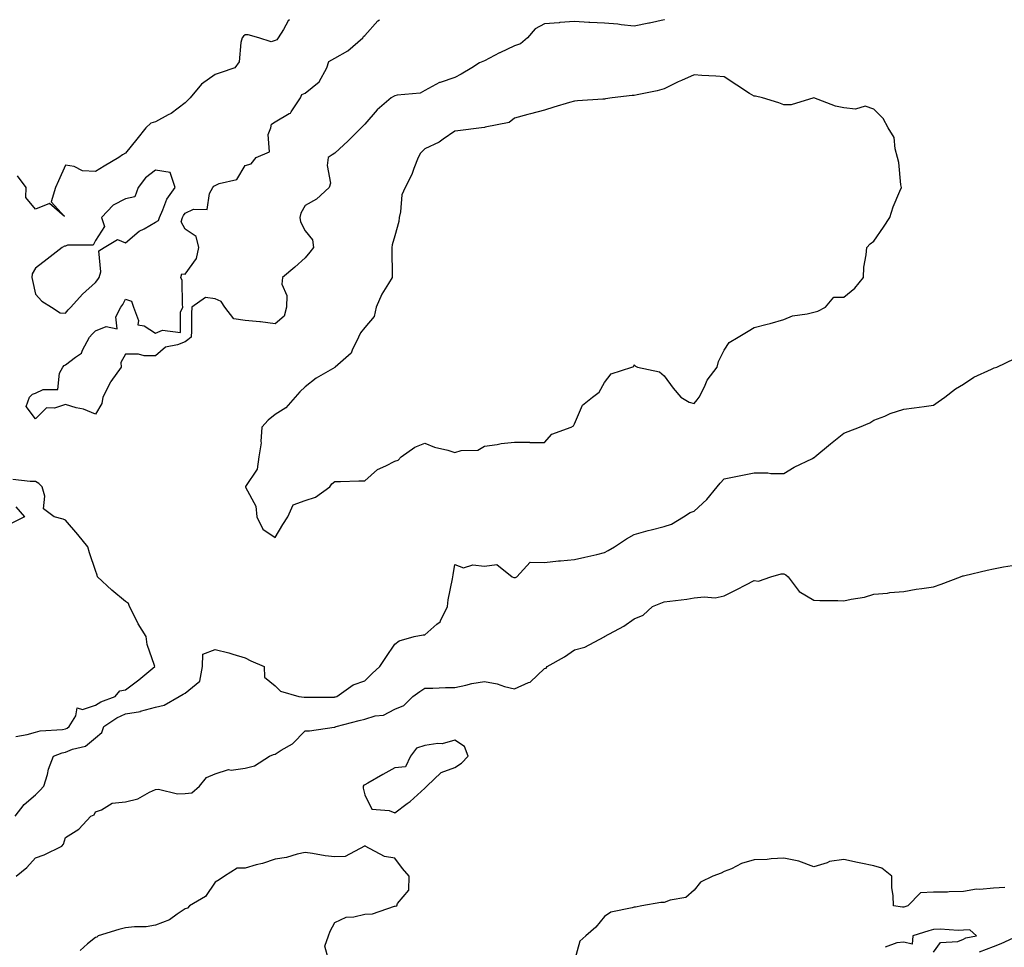
# Model space of a CAD drawing. Units: inches. Extents: x 965843 to 968483, y 7287338 to 7289978.
# Drawn here: x 966603 to 966932, y 7289668 to 7289978 of the extents above; entities that cross this region are included whole.
import ezdxf

# ---------------------------------------------------------------- set-up
doc = ezdxf.new("R2010")
doc.units = ezdxf.units.IN
doc.header["$MEASUREMENT"] = 0
doc.layers.add('Contour_96587287', color=7, linetype='Continuous', true_color=0x783265)

msp = doc.modelspace()

# ---------------------------------------------------------------- linework, layer by layer
at = {"layer": 'Contour_96587287'}
for points in [[(966692.82, 7289978, 3209), (966692.37, 7289977.6, 3209), (966690.9, 7289974.77, 3209), (966689.11, 7289971.92, 3209), (966688.65, 7289971.32, 3209), (966688.05, 7289971.04, 3209), (966686.76, 7289970.63, 3209), (966682.57, 7289971.92, 3209), (966679.1, 7289972.97, 3209), (966678.05, 7289972.92, 3209), (966677.47, 7289972.5, 3209), (966677.03, 7289971.92, 3209), (966676.56, 7289970.43, 3209), (966676, 7289963.97, 3209), (966674.63, 7289961.92, 3209), (966669.75, 7289960.22, 3209), (966668.05, 7289959.67, 3209), (966663.49, 7289956.48, 3209), (966659.71, 7289951.92, 3209), (966658.91, 7289951.06, 3209), (966658.05, 7289950.22, 3209), (966653.32, 7289946.65, 3209), (966652.29, 7289946.16, 3209), (966648.05, 7289943.84, 3209), (966646.55, 7289943.42, 3209), (966644.88, 7289941.92, 3209), (966641.88, 7289938.09, 3209), (966638.05, 7289933.38, 3209), (966637.08, 7289932.89, 3209), (966635.88, 7289931.92, 3209), (966630.91, 7289929.06, 3209), (966628.05, 7289927.28, 3209), (966623.67, 7289927.54, 3209), (966620.97, 7289929, 3209), (966618.05, 7289929.45, 3209), (966615.75, 7289924.22, 3209), (966614.71, 7289921.92, 3209), (966613.3, 7289917.17, 3209), (966617.74, 7289912.23, 3209), (966612.74, 7289916.61, 3209), (966608.05, 7289914.74, 3209), (966604.74, 7289918.61, 3209), (966604.87, 7289921.92, 3209), (966601.99, 7289925.86, 3209)], [(966818.14, 7289978, 3209), (966818.05, 7289977.93, 3209), (966813.14, 7289976.83, 3209), (966812.93, 7289976.8, 3209), (966808.05, 7289975.83, 3209), (966803.71, 7289976.26, 3209), (966802.58, 7289976.45, 3209), (966798.05, 7289976.84, 3209), (966793.2, 7289977.07, 3209), (966792.86, 7289977.11, 3209), (966788.05, 7289977.36, 3209), (966783.15, 7289977.02, 3209), (966782.97, 7289977, 3209), (966778.05, 7289976.66, 3209), (966774.99, 7289974.98, 3209), (966772.36, 7289971.92, 3209), (966770.01, 7289969.96, 3209), (966768.05, 7289969.25, 3209), (966763.11, 7289966.98, 3209), (966763.03, 7289966.94, 3209), (966758.05, 7289964.28, 3209), (966756.38, 7289963.59, 3209), (966753.77, 7289961.92, 3209), (966750.19, 7289959.78, 3209), (966748.05, 7289958.7, 3209), (966743.17, 7289957.04, 3209), (966742.97, 7289957, 3209), (966738.05, 7289954.31, 3209), (966736.52, 7289953.45, 3209), (966728.89, 7289952.76, 3209), (966728.05, 7289952.51, 3209), (966727.6, 7289952.37, 3209), (966726.8, 7289951.92, 3209), (966722.1, 7289947.87, 3209), (966718.05, 7289943.15, 3209), (966717.44, 7289942.53, 3209), (966716.8, 7289941.92, 3209), (966712.42, 7289937.55, 3209), (966708.05, 7289933.45, 3209), (966707.12, 7289932.85, 3209), (966705.77, 7289931.92, 3209), (966705.4, 7289929.27, 3209), (966706.56, 7289923.41, 3209), (966706.07, 7289921.92, 3209), (966701.88, 7289918.09, 3209), (966698.05, 7289915.88, 3209), (966696.6, 7289913.37, 3209), (966696.31, 7289911.92, 3209), (966696.57, 7289910.44, 3209), (966698.05, 7289907.48, 3209), (966700.56, 7289904.43, 3209), (966700.85, 7289901.92, 3209), (966699.69, 7289900.28, 3209), (966698.05, 7289898.4, 3209), (966694.61, 7289895.36, 3209), (966690.54, 7289891.92, 3209), (966690.35, 7289889.62, 3209), (966691.96, 7289885.83, 3209), (966691.84, 7289881.92, 3209), (966691.04, 7289878.93, 3209), (966688.05, 7289876.35, 3209), (966683.2, 7289877.07, 3209), (966682.93, 7289877.04, 3209), (966678.05, 7289877.5, 3209), (966674.22, 7289878.09, 3209), (966671.22, 7289881.92, 3209), (966670, 7289883.87, 3209), (966668.05, 7289884.69, 3209), (966664.83, 7289885.14, 3209), (966660.24, 7289881.92, 3209), (966660.17, 7289879.8, 3209), (966660.14, 7289874.01, 3209), (966660.07, 7289871.92, 3209), (966658.96, 7289871.01, 3209), (966658.05, 7289870.4, 3209), (966655.49, 7289869.36, 3209), (966651.4, 7289868.57, 3209), (966648.05, 7289865.7, 3209), (966644.27, 7289865.7, 3209), (966642.38, 7289866.25, 3209), (966638.05, 7289866.24, 3209), (966636.55, 7289863.42, 3209), (966636.65, 7289861.92, 3209), (966633.2, 7289857.07, 3209), (966633.07, 7289856.9, 3209), (966630.49, 7289851.92, 3209), (966630.14, 7289849.83, 3209), (966628.05, 7289846.26, 3209), (966624.03, 7289847.9, 3209), (966621.59, 7289848.38, 3209), (966618.05, 7289849.44, 3209), (966614.39, 7289848.26, 3209), (966611.64, 7289848.33, 3209), (966608.05, 7289844.7, 3209), (966604.88, 7289848.75, 3209), (966605.97, 7289851.92, 3209), (966607.05, 7289852.92, 3209), (966608.05, 7289853.21, 3209), (966610.55, 7289854.42, 3209), (966615.47, 7289854.5, 3209), (966616, 7289859.87, 3209), (966617.12, 7289861.92, 3209), (966617.55, 7289862.42, 3209), (966618.05, 7289862.65, 3209), (966621.41, 7289865.28, 3209), (966623.39, 7289866.58, 3209), (966623.73, 7289867.6, 3209), (966626.11, 7289871.92, 3209), (966626.98, 7289872.99, 3209), (966628.05, 7289874.07, 3209), (966631.68, 7289875.55, 3209), (966635.29, 7289874.68, 3209), (966634.83, 7289878.7, 3209), (966636.48, 7289881.92, 3209), (966637.16, 7289882.81, 3209), (966638.05, 7289884.68, 3209), (966640.1, 7289883.97, 3209), (966640.8, 7289881.92, 3209), (966642.45, 7289877.52, 3209), (966642.23, 7289876.1, 3209), (966644.28, 7289875.69, 3209), (966648.05, 7289873.28, 3209), (966650.45, 7289874.32, 3209), (966656.44, 7289873.53, 3209), (966656.41, 7289880.28, 3209), (966657.29, 7289881.92, 3209), (966657.09, 7289882.88, 3209), (966656.97, 7289890.84, 3209), (966656.61, 7289891.92, 3209), (966656.92, 7289893.05, 3209), (966658.05, 7289893.02, 3209), (966661.79, 7289898.18, 3209), (966662.53, 7289901.92, 3209), (966661.7, 7289905.57, 3209), (966658.05, 7289908.07, 3209), (966656.65, 7289910.52, 3209), (966657.1, 7289911.92, 3209), (966657.41, 7289912.56, 3209), (966658.05, 7289913.39, 3209), (966660.79, 7289914.66, 3209), (966665.33, 7289914.64, 3209), (966666.11, 7289919.98, 3209), (966667.22, 7289921.92, 3209), (966667.61, 7289922.36, 3209), (966668.05, 7289922.57, 3209), (966669.37, 7289923.24, 3209), (966675.31, 7289924.66, 3209), (966678.05, 7289929.28, 3209), (966680.09, 7289929.88, 3209), (966681.77, 7289931.92, 3209), (966686.14, 7289933.83, 3209), (966685.75, 7289939.62, 3209), (966686.61, 7289941.92, 3209), (966686.89, 7289943.08, 3209), (966688.05, 7289943.9, 3209), (966692.8, 7289946.67, 3209), (966693.18, 7289946.79, 3209), (966693.39, 7289947.26, 3209), (966696.5, 7289951.92, 3209), (966696.97, 7289953, 3209), (966698.05, 7289953.49, 3209), (966702.77, 7289957.2, 3209), (966705.34, 7289961.92, 3209), (966705.98, 7289963.99, 3209), (966708.05, 7289965.19, 3209), (966712.39, 7289967.58, 3209), (966717.4, 7289971.92, 3209), (966717.54, 7289972.43, 3209), (966718.05, 7289972.77, 3209), (966722.4, 7289977.57, 3209), (966722.96, 7289978, 3209)], [(966601.19, 7289711.92, 3209), (966604.19, 7289715.78, 3209), (966608.05, 7289719.04, 3209), (966609.45, 7289720.52, 3209), (966610.76, 7289721.92, 3209), (966611.98, 7289725.85, 3209), (966612.38, 7289727.59, 3209), (966614.08, 7289731.92, 3209), (966616.93, 7289733.04, 3209), (966618.05, 7289733.27, 3209), (966620.39, 7289734.26, 3209), (966624.7, 7289735.27, 3209), (966628.05, 7289738.13, 3209), (966630.15, 7289739.82, 3209), (966630.86, 7289741.92, 3209), (966635.16, 7289744.81, 3209), (966638.05, 7289746.14, 3209), (966643.04, 7289746.93, 3209), (966643.09, 7289746.96, 3209), (966648.05, 7289748.28, 3209), (966651.01, 7289748.96, 3209), (966656.03, 7289751.92, 3209), (966657.32, 7289752.65, 3209), (966658.05, 7289752.99, 3209), (966662.94, 7289757.03, 3209), (966663.81, 7289761.92, 3209), (966663.96, 7289766.01, 3209), (966668.05, 7289767.6, 3209), (966672.57, 7289766.44, 3209), (966673.97, 7289766, 3209), (966678.05, 7289764.85, 3209), (966679.91, 7289763.78, 3209), (966684.44, 7289761.92, 3209), (966684.52, 7289758.39, 3209), (966688.05, 7289755.49, 3209), (966689.85, 7289753.72, 3209), (966696, 7289751.92, 3209), (966697.76, 7289751.63, 3209), (966698.05, 7289751.72, 3209), (966707.85, 7289751.72, 3209), (966708.05, 7289751.73, 3209), (966708.2, 7289751.77, 3209), (966708.73, 7289751.92, 3209), (966714.17, 7289755.8, 3209), (966718.05, 7289757.14, 3209), (966720.44, 7289759.53, 3209), (966723.07, 7289761.92, 3209), (966725.1, 7289764.87, 3209), (966728.05, 7289769.35, 3209), (966729.51, 7289770.46, 3209), (966734.54, 7289771.92, 3209), (966737.48, 7289772.49, 3209), (966738.05, 7289772.53, 3209), (966742.13, 7289776, 3209), (966743.18, 7289776.79, 3209), (966743.27, 7289777.14, 3209), (966745.65, 7289781.92, 3209), (966745.84, 7289784.13, 3209), (966747.36, 7289791.23, 3209), (966747.43, 7289791.92, 3209), (966747.49, 7289792.48, 3209), (966748.05, 7289795.98, 3209), (966750.98, 7289794.85, 3209), (966754.09, 7289795.88, 3209), (966758.05, 7289795.41, 3209), (966762.12, 7289795.99, 3209), (966767.26, 7289791.92, 3209), (966767.82, 7289791.69, 3209), (966768.05, 7289791.61, 3209), (966768.38, 7289791.59, 3209), (966768.76, 7289791.92, 3209), (966773.21, 7289796.76, 3209), (966778.05, 7289796.71, 3209), (966782.72, 7289797.25, 3209), (966783.35, 7289797.22, 3209), (966788.05, 7289797.64, 3209), (966791.52, 7289798.45, 3209), (966795.51, 7289799.38, 3209), (966798.05, 7289799.97, 3209), (966799.33, 7289800.64, 3209), (966801.49, 7289801.92, 3209), (966805.39, 7289804.58, 3209), (966808.05, 7289806.03, 3209), (966812.63, 7289807.34, 3209), (966813.71, 7289807.58, 3209), (966818.05, 7289808.7, 3209), (966820.51, 7289809.46, 3209), (966824.49, 7289811.92, 3209), (966826.66, 7289813.31, 3209), (966828.05, 7289813.8, 3209), (966832.32, 7289817.65, 3209), (966835.76, 7289821.92, 3209), (966836.78, 7289823.19, 3209), (966838.05, 7289824.59, 3209), (966841.39, 7289825.26, 3209), (966844.18, 7289825.79, 3209), (966848.05, 7289826.59, 3209), (966852.71, 7289826.58, 3209), (966853.61, 7289826.36, 3209), (966858.05, 7289826.36, 3209), (966861.45, 7289828.52, 3209), (966867.53, 7289831.4, 3209), (966868.05, 7289831.68, 3209), (966868.22, 7289831.75, 3209), (966868.41, 7289831.92, 3209), (966873.63, 7289836.34, 3209), (966878.05, 7289839.85, 3209), (966879.52, 7289840.45, 3209), (966883.26, 7289841.92, 3209), (966886.68, 7289843.29, 3209), (966888.05, 7289844.19, 3209), (966891.71, 7289845.58, 3209), (966893.58, 7289846.39, 3209), (966898.05, 7289847.85, 3209), (966901.59, 7289848.38, 3209), (966904.89, 7289848.76, 3209), (966908.05, 7289849.21, 3209), (966909.6, 7289850.37, 3209), (966911.84, 7289851.92, 3209), (966915.35, 7289854.62, 3209), (966918.05, 7289856.28, 3209), (966921.43, 7289858.54, 3209), (966927.38, 7289861.25, 3209), (966928.05, 7289861.6, 3209), (966928.32, 7289861.65, 3209), (966929.11, 7289861.92, 3209), (966935.21, 7289864.76, 3209)], [(966601.43, 7289738.54, 3210), (966605.27, 7289739.14, 3210), (966608.05, 7289740.01, 3210), (966609.55, 7289740.42, 3210), (966617.03, 7289740.9, 3210), (966618.05, 7289741.1, 3210), (966618.63, 7289741.34, 3210), (966619.26, 7289741.92, 3210), (966621.52, 7289745.39, 3210), (966621.91, 7289748.06, 3210), (966623.69, 7289747.56, 3210), (966628.05, 7289748.99, 3210), (966629.86, 7289750.11, 3210), (966634.67, 7289751.92, 3210), (966636.21, 7289753.76, 3210), (966638.05, 7289754.1, 3210), (966642.51, 7289757.46, 3210), (966647.83, 7289761.92, 3210), (966647.78, 7289762.19, 3210), (966645.34, 7289769.21, 3210), (966645.03, 7289771.92, 3210), (966642.35, 7289776.22, 3210), (966641.03, 7289778.94, 3210), (966639.47, 7289781.92, 3210), (966639.1, 7289782.97, 3210), (966638.05, 7289783.66, 3210), (966633.55, 7289787.42, 3210), (966628.73, 7289791.92, 3210), (966628.6, 7289792.47, 3210), (966628.05, 7289794.02, 3210), (966626.07, 7289799.94, 3210), (966625.51, 7289801.92, 3210), (966622.16, 7289806.03, 3210), (966618.05, 7289810.79, 3210), (966617.22, 7289811.09, 3210), (966614.25, 7289811.92, 3210), (966610.69, 7289814.56, 3210), (966611.17, 7289818.8, 3210), (966610.19, 7289821.92, 3210), (966609.18, 7289823.05, 3210), (966608.05, 7289823.7, 3210), (966606.25, 7289823.72, 3210), (966600.5, 7289824.37, 3210)], [(966601.41, 7289815.28, 3210), (966604.36, 7289811.92, 3210), (966600.13, 7289809.84, 3210)], [(966601.52, 7289691.92, 3208), (966605.16, 7289694.81, 3208), (966608.05, 7289698.01, 3208), (966610.96, 7289699.01, 3208), (966616.82, 7289701.92, 3208), (966617.38, 7289702.59, 3208), (966618.05, 7289704.77, 3208), (966622.45, 7289707.52, 3208), (966626.53, 7289711.92, 3208), (966627.65, 7289712.32, 3208), (966628.05, 7289713.4, 3208), (966630.12, 7289713.99, 3208), (966633.67, 7289716.3, 3208), (966638.05, 7289716.7, 3208), (966642.22, 7289717.75, 3208), (966646.06, 7289719.93, 3208), (966648.05, 7289720.78, 3208), (966649.08, 7289720.89, 3208), (966655.45, 7289719.32, 3208), (966658.05, 7289719.48, 3208), (966660.26, 7289719.71, 3208), (966662.8, 7289721.92, 3208), (966665.19, 7289724.78, 3208), (966668.05, 7289726.09, 3208), (966672.48, 7289727.49, 3208), (966673.42, 7289727.29, 3208), (966678.05, 7289727.93, 3208), (966681.21, 7289728.76, 3208), (966686.15, 7289731.92, 3208), (966687.48, 7289732.49, 3208), (966688.05, 7289732.63, 3208), (966690.08, 7289733.95, 3208), (966693.87, 7289736.1, 3208), (966698.05, 7289740.41, 3208), (966699.6, 7289740.37, 3208), (966707.79, 7289741.66, 3208), (966708.05, 7289741.65, 3208), (966708.22, 7289741.75, 3208), (966708.44, 7289741.92, 3208), (966716.13, 7289743.84, 3208), (966718.05, 7289744.36, 3208), (966721.53, 7289745.4, 3208), (966724.29, 7289745.68, 3208), (966728.05, 7289747.69, 3208), (966731.06, 7289748.91, 3208), (966734.04, 7289751.92, 3208), (966736.39, 7289753.58, 3208), (966738.05, 7289754.66, 3208), (966740.75, 7289754.62, 3208), (966745.02, 7289754.95, 3208), (966748.05, 7289754.9, 3208), (966751.75, 7289755.62, 3208), (966753.79, 7289756.18, 3208), (966758.05, 7289756.86, 3208), (966762.29, 7289756.16, 3208), (966764.71, 7289755.26, 3208), (966768.05, 7289754.47, 3208), (966772.68, 7289756.55, 3208), (966773.27, 7289756.7, 3208), (966778.05, 7289761.24, 3208), (966778.6, 7289761.37, 3208), (966778.96, 7289761.92, 3208), (966784.78, 7289765.19, 3208), (966788.05, 7289767.5, 3208), (966791.55, 7289768.42, 3208), (966797.94, 7289771.81, 3208), (966798.05, 7289771.85, 3208), (966798.1, 7289771.87, 3208), (966798.14, 7289771.92, 3208), (966804.54, 7289775.43, 3208), (966808.05, 7289777.88, 3208), (966810.96, 7289779.01, 3208), (966814.1, 7289781.92, 3208), (966816.91, 7289783.06, 3208), (966818.05, 7289783.47, 3208), (966819.89, 7289783.76, 3208), (966825.6, 7289784.37, 3208), (966828.05, 7289784.8, 3208), (966831.35, 7289785.22, 3208), (966835.09, 7289784.88, 3208), (966838.05, 7289785.53, 3208), (966842.3, 7289787.67, 3208), (966845.35, 7289789.22, 3208), (966848.05, 7289790.59, 3208), (966849.57, 7289790.4, 3208), (966853.64, 7289791.92, 3208), (966857.1, 7289792.87, 3208), (966858.05, 7289792.89, 3208), (966858.7, 7289792.57, 3208), (966859.5, 7289791.92, 3208), (966863.13, 7289787, 3208), (966868.05, 7289784.11, 3208), (966870.06, 7289783.93, 3208), (966876.03, 7289783.94, 3208), (966878.05, 7289783.8, 3208), (966880.53, 7289784.4, 3208), (966884.9, 7289785.07, 3208), (966888.05, 7289786.06, 3208), (966892.59, 7289786.46, 3208), (966893.38, 7289786.59, 3208), (966898.05, 7289786.96, 3208), (966902.26, 7289787.71, 3208), (966904.06, 7289787.93, 3208), (966908.05, 7289788.56, 3208), (966910.52, 7289789.45, 3208), (966917.02, 7289791.92, 3208), (966917.81, 7289792.16, 3208), (966918.05, 7289792.23, 3208), (966918.46, 7289792.33, 3208), (966925.9, 7289794.07, 3208), (966928.05, 7289794.57, 3208), (966931.36, 7289795.23, 3208), (966934.31, 7289795.66, 3208)], [(966705.9, 7289664.07, 3208), (966704.62, 7289668.49, 3208), (966705.87, 7289671.92, 3208), (966706.48, 7289673.49, 3208), (966708.05, 7289676.34, 3208), (966711.79, 7289678.18, 3208), (966714.37, 7289678.24, 3208), (966718.05, 7289679.2, 3208), (966720.65, 7289679.32, 3208), (966727.92, 7289681.79, 3208), (966728.05, 7289681.8, 3208), (966728.14, 7289681.83, 3208), (966728.68, 7289681.92, 3208), (966728.91, 7289682.78, 3208), (966732.76, 7289687.21, 3208), (966732.86, 7289691.92, 3208), (966730.59, 7289694.46, 3208), (966728.05, 7289697.86, 3208), (966724.57, 7289698.44, 3208), (966718.17, 7289701.92, 3208), (966718.14, 7289702.01, 3208), (966718.05, 7289702.04, 3208), (966718.01, 7289701.96, 3208), (966717.95, 7289701.92, 3208), (966711.51, 7289698.46, 3208), (966708.05, 7289698.27, 3208), (966704.79, 7289698.66, 3208), (966700.54, 7289699.43, 3208), (966698.05, 7289699.76, 3208), (966695.39, 7289699.26, 3208), (966691.92, 7289698.05, 3208), (966688.05, 7289697.58, 3208), (966683.87, 7289696.1, 3208), (966681.77, 7289695.64, 3208), (966678.05, 7289694.57, 3208), (966675.44, 7289694.53, 3208), (966671.17, 7289691.92, 3208), (966669.33, 7289690.64, 3208), (966668.05, 7289689.89, 3208), (966664.86, 7289685.11, 3208), (966659.46, 7289681.92, 3208), (966658.76, 7289681.21, 3208), (966658.05, 7289680.96, 3208), (966655.29, 7289679.16, 3208), (966652.74, 7289677.23, 3208), (966648.05, 7289675.55, 3208), (966644.99, 7289674.98, 3208), (966641.1, 7289674.97, 3208), (966638.05, 7289674.55, 3208), (966635.89, 7289674.08, 3208), (966628.97, 7289671.92, 3208), (966628.52, 7289671.45, 3208), (966628.05, 7289671.32, 3208), (966625.35, 7289669.22, 3208), (966622.9, 7289667.07, 3208)], [(966931.88, 7289688.09, 3208), (966928.05, 7289687.85, 3208), (966923.51, 7289687.38, 3208), (966922.42, 7289687.55, 3208), (966918.05, 7289686.71, 3208), (966913.29, 7289686.68, 3208), (966912.7, 7289686.57, 3208), (966908.05, 7289686.52, 3208), (966903.69, 7289686.28, 3208), (966899.44, 7289681.92, 3208), (966898.05, 7289681.5, 3208), (966897.59, 7289681.46, 3208), (966894.59, 7289681.92, 3208), (966894.54, 7289685.43, 3208), (966894.11, 7289687.98, 3208), (966894.07, 7289691.92, 3208), (966890.69, 7289694.56, 3208), (966888.05, 7289695.35, 3208), (966883.74, 7289696.23, 3208), (966882.56, 7289696.43, 3208), (966878.05, 7289697.43, 3208), (966873.22, 7289696.75, 3208), (966872.44, 7289696.31, 3208), (966868.05, 7289694.93, 3208), (966863.05, 7289696.92, 3208), (966858.05, 7289697.88, 3208), (966853.78, 7289697.65, 3208), (966852.49, 7289697.48, 3208), (966848.05, 7289697.28, 3208), (966843.86, 7289696.11, 3208), (966840.49, 7289694.36, 3208), (966838.05, 7289693.37, 3208), (966837.05, 7289692.92, 3208), (966834.34, 7289691.92, 3208), (966830.12, 7289689.85, 3208), (966828.05, 7289687.2, 3208), (966825.25, 7289684.72, 3208), (966819.98, 7289683.85, 3208), (966818.05, 7289683.09, 3208), (966816.86, 7289683.11, 3208), (966810.62, 7289681.92, 3208), (966808.41, 7289681.56, 3208), (966808.05, 7289681.5, 3208), (966807.39, 7289681.26, 3208), (966800.16, 7289679.81, 3208), (966798.05, 7289678.42, 3208), (966795.15, 7289674.82, 3208), (966791.81, 7289671.92, 3208), (966789.82, 7289670.15, 3208), (966788.05, 7289663.66, 3208)], [(966908.05, 7289666.51, 3209), (966910.32, 7289669.65, 3209), (966916.17, 7289670.05, 3209), (966918.05, 7289670.8, 3209), (966918.75, 7289671.22, 3209), (966922.38, 7289671.92, 3209), (966920.11, 7289673.98, 3209), (966918.05, 7289673.81, 3209), (966916.21, 7289673.76, 3209), (966910.28, 7289674.15, 3209), (966908.05, 7289674.08, 3209), (966906.4, 7289673.57, 3209), (966901.1, 7289671.92, 3209), (966900.84, 7289669.13, 3209), (966898.05, 7289669.85, 3209), (966895.74, 7289669.61, 3209), (966891.88, 7289668.09, 3209)], [(966923.34, 7289666.63, 3208), (966928.05, 7289668.32, 3208), (966930.6, 7289669.37, 3208), (966936.21, 7289671.92, 3208)]]:
    msp.add_polyline3d(points, dxfattribs=at)
for points in [[(966688.05, 7289805, 3210), (966690.64, 7289809.33, 3210), (966692.31, 7289811.92, 3210), (966694.09, 7289815.88, 3210), (966698.05, 7289817.33, 3210), (966701.51, 7289818.46, 3210), (966706.32, 7289821.92, 3210), (966707.01, 7289822.96, 3210), (966708.05, 7289823.77, 3210), (966709.9, 7289823.77, 3210), (966715.98, 7289823.99, 3210), (966718.05, 7289823.98, 3210), (966722.22, 7289827.75, 3210), (966725.05, 7289828.92, 3210), (966728.05, 7289830.51, 3210), (966729.17, 7289830.8, 3210), (966730.16, 7289831.92, 3210), (966734.74, 7289835.23, 3210), (966738.05, 7289836.52, 3210), (966741.29, 7289835.16, 3210), (966745.79, 7289834.18, 3210), (966748.05, 7289833.46, 3210), (966750.21, 7289834.08, 3210), (966755.81, 7289834.16, 3210), (966758.05, 7289835.55, 3210), (966762.22, 7289836.09, 3210), (966763.57, 7289836.4, 3210), (966768.05, 7289836.86, 3210), (966772.99, 7289836.86, 3210), (966773.2, 7289836.77, 3210), (966778.05, 7289836.75, 3210), (966780.48, 7289839.49, 3210), (966787.01, 7289841.92, 3210), (966787.69, 7289842.28, 3210), (966788.05, 7289843.01, 3210), (966790.79, 7289849.18, 3210), (966794.12, 7289851.92, 3210), (966796.37, 7289853.6, 3210), (966798.05, 7289856.77, 3210), (966800.3, 7289859.67, 3210), (966807.28, 7289861.92, 3210), (966807.85, 7289862.12, 3210), (966808.05, 7289862.7, 3210), (966808.4, 7289862.27, 3210), (966809.17, 7289861.92, 3210), (966816.52, 7289860.39, 3210), (966818.05, 7289859.07, 3210), (966820.98, 7289854.85, 3210), (966823.6, 7289851.92, 3210), (966826.4, 7289850.27, 3210), (966828.05, 7289849.76, 3210), (966829.02, 7289850.95, 3210), (966829.69, 7289851.92, 3210), (966831.5, 7289855.37, 3210), (966832.44, 7289857.53, 3210), (966835.76, 7289861.92, 3210), (966836.19, 7289863.78, 3210), (966838.05, 7289867.54, 3210), (966839.76, 7289870.21, 3210), (966842.79, 7289871.92, 3210), (966846.06, 7289873.91, 3210), (966848.05, 7289875.13, 3210), (966852.42, 7289876.3, 3210), (966853.43, 7289876.54, 3210), (966858.05, 7289877.84, 3210), (966860.91, 7289879.06, 3210), (966865.83, 7289879.7, 3210), (966868.05, 7289880.33, 3210), (966869.32, 7289880.65, 3210), (966871.9, 7289881.92, 3210), (966874.71, 7289885.26, 3210), (966878.05, 7289885.28, 3210), (966881.68, 7289888.29, 3210), (966884.57, 7289891.92, 3210), (966884.7, 7289895.27, 3210), (966885.55, 7289899.42, 3210), (966885.68, 7289901.92, 3210), (966886.85, 7289903.12, 3210), (966888.05, 7289904.05, 3210), (966891.3, 7289908.67, 3210), (966893.41, 7289911.92, 3210), (966894.51, 7289915.46, 3210), (966896.8, 7289920.67, 3210), (966897.28, 7289921.92, 3210), (966897.09, 7289922.88, 3210), (966896.42, 7289930.29, 3210), (966896.03, 7289931.92, 3210), (966895.16, 7289934.81, 3210), (966894.81, 7289938.68, 3210), (966892.89, 7289941.92, 3210), (966891.16, 7289945.03, 3210), (966888.05, 7289948.12, 3210), (966885.22, 7289949.09, 3210), (966881.9, 7289948.07, 3210), (966878.05, 7289948.53, 3210), (966875.25, 7289949.12, 3210), (966868.05, 7289951.92, 3210), (966860.4, 7289949.57, 3210), (966858.05, 7289949.55, 3210), (966856.33, 7289950.2, 3210), (966850.9, 7289951.92, 3210), (966848.54, 7289952.41, 3210), (966848.05, 7289952.43, 3210), (966846.59, 7289953.38, 3210), (966842.31, 7289956.18, 3210), (966838.05, 7289958.9, 3210), (966835.3, 7289959.17, 3210), (966830.62, 7289959.35, 3210), (966828.05, 7289959.58, 3210), (966823.87, 7289957.74, 3210), (966822.7, 7289957.27, 3210), (966818.05, 7289954.91, 3210), (966815.7, 7289954.27, 3210), (966809.06, 7289952.93, 3210), (966808.05, 7289952.68, 3210), (966807.32, 7289952.65, 3210), (966800.65, 7289951.92, 3210), (966798.44, 7289951.53, 3210), (966798.05, 7289951.47, 3210), (966797.59, 7289951.46, 3210), (966789.12, 7289950.85, 3210), (966788.05, 7289950.83, 3210), (966786.45, 7289950.32, 3210), (966781.21, 7289948.76, 3210), (966778.05, 7289947.72, 3210), (966773.37, 7289946.6, 3210), (966772.45, 7289946.32, 3210), (966768.05, 7289945.15, 3210), (966766.27, 7289943.7, 3210), (966758.21, 7289942.08, 3210), (966758.05, 7289942.01, 3210), (966757.98, 7289941.99, 3210), (966757.02, 7289941.92, 3210), (966749.09, 7289940.88, 3210), (966748.05, 7289940.75, 3210), (966744.22, 7289938.09, 3210), (966742.88, 7289937.09, 3210), (966738.05, 7289934.81, 3210), (966736.59, 7289933.38, 3210), (966735.89, 7289931.92, 3210), (966734.39, 7289928.26, 3210), (966733.7, 7289926.27, 3210), (966731.5, 7289921.92, 3210), (966730.44, 7289919.53, 3210), (966729.98, 7289913.85, 3210), (966729.47, 7289911.92, 3210), (966729.38, 7289910.59, 3210), (966728.05, 7289905.77, 3210), (966727.17, 7289902.8, 3210), (966727.09, 7289901.92, 3210), (966727.07, 7289900.94, 3210), (966727.2, 7289892.77, 3210), (966727.18, 7289891.92, 3210), (966725.97, 7289889.84, 3210), (966723.67, 7289886.3, 3210), (966721.82, 7289881.92, 3210), (966721.14, 7289878.83, 3210), (966718.05, 7289875.11, 3210), (966716.61, 7289873.36, 3210), (966715.94, 7289871.92, 3210), (966713.76, 7289867.63, 3210), (966713.42, 7289866.55, 3210), (966708.1, 7289861.92, 3210), (966708.05, 7289861.89, 3210), (966707.96, 7289861.83, 3210), (966701.73, 7289858.24, 3210), (966698.05, 7289855.29, 3210), (966696.29, 7289853.68, 3210), (966694.8, 7289851.92, 3210), (966691.6, 7289848.37, 3210), (966688.05, 7289846.1, 3210), (966685.76, 7289844.21, 3210), (966683.64, 7289841.92, 3210), (966683.26, 7289837.13, 3210), (966683.37, 7289836.6, 3210), (966682.65, 7289831.92, 3210), (966682.1, 7289827.87, 3210), (966678.18, 7289822.05, 3210), (966678.13, 7289821.92, 3210), (966678.15, 7289821.82, 3210), (966681.65, 7289815.52, 3210), (966681.92, 7289811.92, 3210), (966683.94, 7289807.81, 3210)], [(966618.05, 7289879.9, 3210), (966618.94, 7289881.03, 3210), (966619.84, 7289881.92, 3210), (966623.67, 7289886.3, 3210), (966628.05, 7289890.2, 3210), (966628.81, 7289891.16, 3210), (966629.24, 7289891.92, 3210), (966629.85, 7289893.72, 3210), (966629.14, 7289900.83, 3210), (966630.99, 7289901.92, 3210), (966635.46, 7289904.51, 3210), (966638.05, 7289903.4, 3210), (966642.66, 7289907.31, 3210), (966644.31, 7289908.18, 3210), (966648.05, 7289910.41, 3210), (966649.08, 7289910.89, 3210), (966649.4, 7289911.92, 3210), (966650.61, 7289914.48, 3210), (966651.91, 7289918.06, 3210), (966654.67, 7289921.92, 3210), (966653.04, 7289926.91, 3210), (966648.05, 7289927.71, 3210), (966644.78, 7289925.19, 3210), (966642.28, 7289921.92, 3210), (966641.15, 7289918.82, 3210), (966638.05, 7289918.18, 3210), (966633.98, 7289915.99, 3210), (966630.04, 7289911.92, 3210), (966631.08, 7289908.89, 3210), (966628.05, 7289904.18, 3210), (966627.26, 7289902.71, 3210), (966618.76, 7289902.63, 3210), (966618.05, 7289902.35, 3210), (966617.68, 7289902.29, 3210), (966616.91, 7289901.92, 3210), (966611.92, 7289898.05, 3210), (966608.05, 7289895, 3210), (966606.9, 7289893.07, 3210), (966606.76, 7289891.92, 3210), (966607, 7289890.87, 3210), (966608.05, 7289886.28, 3210), (966610.08, 7289883.95, 3210), (966613.34, 7289881.92, 3210), (966616.23, 7289880.1, 3210)], [(966738.05, 7289721.29, 3208), (966738.41, 7289721.56, 3208), (966738.7, 7289721.92, 3208), (966743.49, 7289726.48, 3208), (966748.05, 7289728.17, 3208), (966750.37, 7289729.6, 3208), (966752.59, 7289731.92, 3208), (966751.32, 7289735.19, 3208), (966748.05, 7289737.33, 3208), (966743.85, 7289736.12, 3208), (966742.37, 7289736.24, 3208), (966738.05, 7289735.53, 3208), (966735.33, 7289734.64, 3208), (966733.26, 7289731.92, 3208), (966731.63, 7289728.34, 3208), (966728.05, 7289728.02, 3208), (966724.1, 7289725.87, 3208), (966719.06, 7289722.93, 3208), (966718.05, 7289722.35, 3208), (966717.7, 7289722.27, 3208), (966717.53, 7289721.92, 3208), (966717.44, 7289721.31, 3208), (966718.05, 7289719.01, 3208), (966720.34, 7289714.21, 3208), (966726.14, 7289713.83, 3208), (966728.05, 7289712.99, 3208), (966732.22, 7289716.09, 3208), (966733.19, 7289716.78, 3208)]]:
    msp.add_polyline3d(points, close=True, dxfattribs=at)

doc.saveas('drawing.dxf')
